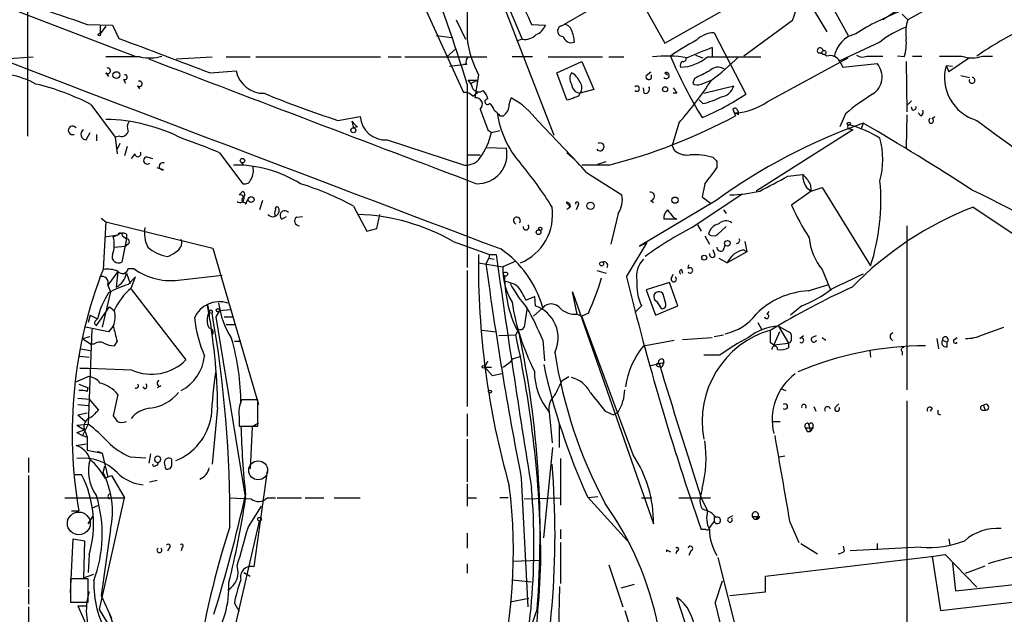
# Model space of a CAD drawing. Extents: x 2 to 73150, y -45309 to 72934.
# Drawn here: x 690 to 779, y 72312 to 72366 of the extents above; entities that cross this region are included whole.
import ezdxf

# ---------------------------------------------------------------- set-up
doc = ezdxf.new("R2010")
doc.units = 0
doc.header["$MEASUREMENT"] = 0
doc.layers.add('MAIN', color=5, linetype='CONTINUOUS')

msp = doc.modelspace()

# ---------------------------------------------------------------- linework, layer by layer
at = {"layer": 'MAIN'}
for p, q in [((644.7367, 72384.0188), (700.3627, 72362.7674)), ((802.4707, 72383.9341), (770.636, 72366.0694)), ((690.626, 72382.8334), (690.626, 72355.4861)), ((731.3507, 72373.9434), (738.4627, 72355.5708)), ((723.9847, 72373.1814), (730.25, 72359.4654)), ((731.9433, 72372.8428), (735.584, 72364.2914)), ((748.538, 72363.9528), (759.7987, 72370.3028)), ((761.8307, 72370.7261), (765.2173, 72364.6301)), ((745.5747, 72369.2021), (748.538, 72363.9528)), ((760.6453, 72369.3714), (763.27, 72364.9688)), ((771.652, 72368.1861), (768.35, 72366.0694)), ((741.5953, 72366.9161), (739.394, 72365.6461)), ((770.128, 72366.5774), (770.636, 72366.0694)), ((696.0447, 72365.6461), (698.3307, 72365.5614)), ((697.23, 72365.5614), (697.23, 72364.7994)), ((698.3307, 72365.5614), (698.9233, 72364.3761)), ((729.5727, 72366.0694), (730.4193, 72364.2914)), ((736.4307, 72365.6461), (737.7007, 72365.5614)), ((739.0553, 72365.4768), (739.394, 72365.6461)), ((760.1373, 72365.9848), (755.7347, 72362.7674)), ((697.738, 72365.4768), (697.23, 72364.7994)), ((753.0253, 72364.8841), (755.904, 72359.2961)), ((727.7947, 72364.6301), (729.1493, 72364.4608)), ((735.584, 72364.2914), (735.076, 72364.1221)), ((768.096, 72364.0374), (764.4553, 72362.3441)), ((728.726, 72362.6828), (729.5727, 72363.4448)), ((752.856, 72363.5294), (752.856, 72362.7674)), ((762.8467, 72363.0214), (762.508, 72363.0214)), ((688.5093, 72362.5134), (691.134, 72362.6828)), ((700.8707, 72362.6828), (697.738, 72362.6828)), ((704.1727, 72362.5134), (707.39, 72362.6828)), ((708.66, 72362.6828), (710.8613, 72362.6828)), ((711.3693, 72362.6828), (722.7147, 72362.6828)), ((723.392, 72362.6828), (724.5773, 72362.6828)), ((724.916, 72362.6828), (732.3667, 72362.6828)), ((728.98, 72361.8361), (730.25, 72362.0054)), ((730.504, 72362.0054), (730.25, 72362.0054)), ((736.5153, 72362.6828), (734.6527, 72362.6828)), ((737.9547, 72362.6828), (742.8653, 72362.6828)), ((738.7167, 72361.2434), (741.0027, 72362.2594)), ((741.0027, 72362.2594), (742.1033, 72359.7194)), ((743.458, 72362.6828), (744.8127, 72362.6828)), ((751.332, 72362.8521), (752.0093, 72362.5981)), ((752.4327, 72362.6828), (757.2587, 72362.6828)), ((757.8513, 72358.6188), (765.2173, 72362.5981)), ((764.4553, 72362.2594), (764.7093, 72361.7514)), ((764.7093, 72361.7514), (767.842, 72362.0901)), ((766.9107, 72362.7674), (768.35, 72362.7674)), ((770.2973, 72362.6828), (769.7047, 72362.7674)), ((770.4667, 72362.2594), (770.5513, 72357.6874)), ((771.0593, 72362.7674), (771.906, 72362.7674)), ((773.5147, 72362.7674), (775.5467, 72362.7674)), ((776.224, 72362.5981), (774.3613, 72361.3281)), ((777.4093, 72362.7674), (778.3407, 72362.7674)), ((697.738, 72361.2434), (697.992, 72360.9048)), ((707.2207, 72361.2434), (709.5913, 72361.4128)), ((731.6047, 72361.0741), (731.266, 72358.9574)), ((739.648, 72358.7881), (738.7167, 72361.2434)), ((746.8447, 72360.9894), (747.268, 72361.3281)), ((748.538, 72361.2434), (748.792, 72361.0741)), ((774.1073, 72361.9208), (774.7, 72361.8361)), ((774.1073, 72361.9208), (774.3613, 72361.3281)), ((699.3467, 72360.6508), (699.516, 72360.3121)), ((730.5887, 72360.2274), (730.5887, 72343.5481)), ((730.6733, 72360.5661), (731.52, 72360.5661)), ((730.9273, 72360.3121), (731.52, 72360.5661)), ((751.2473, 72360.7354), (751.078, 72360.3121)), ((751.84, 72360.2274), (752.7713, 72360.5661)), ((775.462, 72360.9894), (776.224, 72360.8201)), ((700.6167, 72360.0581), (700.786, 72359.8041)), ((731.0967, 72359.1268), (731.52, 72359.4654)), ((742.1033, 72359.7194), (740.8333, 72359.3808)), ((746.6753, 72359.3808), (746.5907, 72359.8888)), ((749.6387, 72359.3808), (749.3, 72359.3808)), ((752.094, 72359.3808), (754.8033, 72360.0581)), ((734.3987, 72358.3648), (734.568, 72358.9574)), ((752.0093, 72358.4494), (751.6707, 72358.7881)), ((770.9747, 72358.7034), (770.5513, 72358.2801)), ((696.3833, 72358.3648), (698.5847, 72355.4014)), ((731.774, 72357.9414), (732.4513, 72356.0788)), ((754.7187, 72357.9414), (754.9727, 72357.3488)), ((755.2267, 72357.4334), (754.9727, 72357.6028)), ((764.9633, 72357.5181), (764.4553, 72356.3328)), ((771.0593, 72357.8568), (770.9747, 72358.1108)), ((771.8213, 72357.3488), (771.5673, 72357.6028)), ((718.82, 72356.9254), (720.852, 72357.2641)), ((720.09, 72356.8408), (720.2593, 72356.2481)), ((733.552, 72357.3488), (733.8907, 72357.3488)), ((737.0233, 72356.8408), (740.5793, 72353.1154)), ((749.808, 72356.6714), (749.2153, 72354.6394)), ((766.572, 72356.6714), (766.4027, 72356.1634)), ((770.5513, 72357.4334), (770.4667, 72354.4701)), ((772.8373, 72357.0948), (773.0913, 72357.2641)), ((695.96, 72355.1474), (696.2987, 72355.8248)), ((720.598, 72356.3328), (720.2593, 72356.2481)), ((732.4513, 72356.0788), (732.79, 72355.8248)), ((732.79, 72355.8248), (733.552, 72355.9941)), ((765.6407, 72356.0788), (756.8353, 72350.4908)), ((765.3867, 72356.1634), (765.6407, 72356.0788)), ((696.8913, 72355.6554), (696.8913, 72355.0628)), ((699.008, 72355.4861), (698.5847, 72355.4014)), ((698.5847, 72355.4014), (698.754, 72353.8774)), ((699.008, 72354.8088), (698.754, 72354.3008)), ((723.3073, 72355.1474), (730.3347, 72352.8614)), ((699.6853, 72354.5548), (699.4313, 72353.7081)), ((708.0673, 72353.9621), (710.184, 72351.1681)), ((732.3667, 72354.4701), (734.1447, 72354.3854)), ((749.2153, 72354.6394), (749.3847, 72354.2161)), ((700.3627, 72353.8774), (700.024, 72353.4541)), ((701.4633, 72353.6234), (701.9713, 72353.4541)), ((710.0147, 72353.1154), (710.2687, 72352.8614)), ((730.5887, 72353.7928), (731.774, 72353.7928)), ((742.442, 72352.9461), (743.204, 72353.2001)), ((753.2793, 72353.2001), (753.2793, 72352.6074)), ((702.9873, 72352.4381), (702.3947, 72352.6074)), ((743.458, 72352.8614), (741.0027, 72352.8614)), ((741.426, 72352.1841), (744.6433, 72350.1521)), ((759.714, 72351.8454), (761.0687, 72352.0148)), ((709.8453, 72350.1521), (710.184, 72350.4908)), ((752.1787, 72351.1681), (751.9247, 72349.9828)), ((761.8307, 72350.4908), (760.0527, 72349.2208)), ((761.4073, 72350.8294), (761.8307, 72350.4908)), ((761.746, 72351.1681), (761.8307, 72350.4908)), ((761.8307, 72350.4908), (762.8467, 72350.8294)), ((762.8467, 72350.8294), (767.2493, 72343.7174)), ((710.3533, 72349.4748), (710.5227, 72349.3901)), ((710.438, 72349.3054), (710.692, 72349.8134)), ((711.962, 72349.6441), (711.708, 72348.7974)), ((739.5633, 72349.4748), (739.9867, 72349.0514)), ((753.1947, 72349.6441), (746.252, 72345.4954)), ((747.268, 72349.6441), (747.522, 72349.4748)), ((750.9933, 72347.1888), (755.5653, 72350.2368)), ((751.9247, 72349.9828), (752.6867, 72349.3901)), ((720.2593, 72349.1361), (721.4447, 72346.8501)), ((740.664, 72349.2208), (740.4947, 72348.7974)), ((753.872, 72348.7974), (754.126, 72348.4588)), ((776.5627, 72349.0514), (797.2213, 72335.2508)), ((697.3147, 72348.0354), (697.738, 72347.6968)), ((697.738, 72347.6968), (697.484, 72343.3788)), ((697.738, 72347.6968), (707.4747, 72345.3261)), ((713.74, 72347.9508), (714.1633, 72348.2048)), ((715.0947, 72348.1201), (715.6027, 72348.2048)), ((722.376, 72347.1041), (722.63, 72348.3741)), ((744.3047, 72348.4588), (743.6273, 72345.6648)), ((749.6387, 72347.9508), (748.4533, 72347.9508)), ((749.3, 72348.1201), (749.6387, 72347.9508)), ((721.4447, 72346.8501), (722.376, 72347.1041)), ((751.5013, 72347.4428), (751.84, 72346.8501)), ((753.364, 72346.5961), (754.126, 72347.2734)), ((770.5513, 72347.3581), (770.5513, 72332.4568)), ((697.6533, 72346.3421), (698.8387, 72346.5114)), ((698.4153, 72346.3421), (698.8387, 72346.5114)), ((699.6007, 72346.1728), (699.1773, 72344.0561)), ((699.262, 72346.4268), (699.6007, 72346.1728)), ((699.6007, 72346.5961), (699.6007, 72346.1728)), ((729.3187, 72345.9188), (732.6207, 72344.7334)), ((752.1787, 72346.4268), (752.602, 72345.6648)), ((755.8193, 72345.9188), (755.9887, 72344.9874)), ((698.5, 72345.4108), (699.516, 72345.4954)), ((699.77, 72345.6648), (699.516, 72345.4954)), ((707.4747, 72345.3261), (711.6233, 72331.1021)), ((745.0667, 72342.7014), (746.9293, 72345.8341)), ((746.252, 72345.4954), (746.9293, 72345.8341)), ((753.11, 72344.6488), (752.9407, 72345.1568)), ((753.872, 72345.1568), (754.0413, 72345.5801)), ((755.9887, 72344.9874), (754.2107, 72343.9714)), ((755.7347, 72345.1568), (755.9887, 72344.9874)), ((732.536, 72344.3948), (732.282, 72343.8868)), ((732.6207, 72344.7334), (732.536, 72344.3948)), ((732.536, 72344.3948), (733.044, 72344.3101)), ((732.6207, 72344.7334), (733.2133, 72344.7334)), ((734.9913, 72344.1408), (733.806, 72343.6328)), ((753.4487, 72344.3948), (754.2107, 72343.9714)), ((698.8387, 72343.2094), (697.9073, 72341.9394)), ((698.8387, 72343.2094), (698.6693, 72341.7701)), ((699.77, 72343.4634), (700.278, 72343.4634)), ((730.5887, 72343.2941), (730.5887, 72330.9328)), ((731.6047, 72343.9714), (733.806, 72343.6328)), ((742.3573, 72343.2941), (743.204, 72343.0401)), ((750.062, 72343.3788), (750.1467, 72343.0401)), ((750.6547, 72343.4634), (750.7393, 72343.8021)), ((762.8467, 72343.3788), (763.6087, 72341.5161)), ((699.6007, 72343.0401), (699.9393, 72342.1088)), ((699.77, 72342.0241), (700.4473, 72342.7014)), ((700.024, 72341.6854), (700.4473, 72342.7014)), ((704.596, 72342.4474), (708.3213, 72342.8708)), ((749.1307, 72342.5321), (749.3, 72342.9554)), ((697.9073, 72341.9394), (698.1613, 72341.3468)), ((700.024, 72341.6008), (705.0193, 72335.1661)), ((748.9613, 72342.1934), (746.8447, 72341.5161)), ((746.8447, 72341.5161), (747.6913, 72339.2301)), ((749.7233, 72340.0768), (748.9613, 72342.1934)), ((761.5767, 72341.4314), (763.4393, 72342.0241)), ((698.1613, 72341.3468), (697.3993, 72338.1294)), ((735.9227, 72340.5848), (736.6847, 72340.9234)), ((736.6847, 72340.9234), (736.7693, 72340.0768)), ((740.5793, 72339.3148), (740.156, 72341.3468)), ((740.156, 72341.3468), (747.522, 72320.2648)), ((747.776, 72340.5001), (748.1993, 72339.8228)), ((748.6227, 72340.2461), (748.4533, 72340.9234)), ((696.8913, 72338.2988), (698.0767, 72339.9921)), ((698.0767, 72339.9921), (698.5, 72339.6534)), ((706.9667, 72340.1614), (707.136, 72339.4841)), ((708.0673, 72339.6534), (707.7287, 72339.0608)), ((708.0673, 72339.6534), (709.0833, 72339.7381)), ((736.0073, 72339.7381), (735.7533, 72338.1294)), ((737.4467, 72339.9074), (736.6, 72339.1454)), ((746.4213, 72340.0768), (745.8287, 72339.4841)), ((747.6913, 72339.2301), (749.7233, 72340.0768)), ((760.984, 72340.0768), (759.968, 72339.2301)), ((696.2987, 72339.2301), (696.1293, 72338.5528)), ((696.2987, 72339.2301), (696.976, 72338.8914)), ((696.2987, 72339.2301), (696.976, 72338.8914)), ((696.8067, 72338.7221), (696.976, 72338.8914)), ((707.136, 72339.4841), (707.136, 72339.1454)), ((707.136, 72339.4841), (707.39, 72339.3994)), ((707.7287, 72339.0608), (710.438, 72322.5508)), ((708.4907, 72339.0608), (709.2527, 72339.0608)), ((740.5793, 72339.3148), (741.0027, 72339.1454)), ((741.5953, 72339.3994), (741.0027, 72339.1454)), ((745.6593, 72326.5301), (741.0027, 72339.1454)), ((757.8513, 72339.3148), (758.0207, 72339.5688)), ((697.992, 72337.7061), (695.8753, 72338.1294)), ((696.468, 72337.9601), (696.1293, 72329.3241)), ((698.4153, 72338.2141), (697.992, 72337.7061)), ((708.66, 72338.3834), (709.5067, 72338.3834)), ((731.9433, 72337.8754), (733.2133, 72337.7061)), ((735.2453, 72337.9601), (734.9913, 72337.4521)), ((757.0047, 72338.5528), (757.3433, 72337.9601)), ((758.8673, 72338.2141), (759.7987, 72336.6901)), ((758.8673, 72338.2141), (759.968, 72337.6214)), ((777.4093, 72337.4521), (779.3567, 72338.1294)), ((695.6213, 72337.1134), (696.2987, 72337.2828)), ((695.6213, 72337.1134), (696.3833, 72336.6054)), ((733.4673, 72337.3674), (734.9913, 72337.4521)), ((737.4467, 72336.9441), (737.616, 72335.0814)), ((746.5907, 72336.4361), (749.3847, 72336.9441)), ((750.1467, 72337.0288), (752.856, 72337.1981)), ((753.0253, 72337.2828), (753.872, 72337.4521)), ((758.952, 72337.7061), (758.444, 72336.5208)), ((760.8147, 72337.1134), (761.1533, 72337.3674)), ((761.9153, 72337.1981), (762.3387, 72337.3674)), ((762.8467, 72337.1981), (763.1853, 72336.9441)), ((773.2607, 72337.1134), (773.43, 72336.1821)), ((773.7687, 72336.9441), (774.192, 72336.7748)), ((774.8693, 72337.0288), (775.1233, 72337.1981)), ((695.452, 72336.1821), (696.2987, 72336.0128)), ((696.6373, 72336.6054), (696.3833, 72336.6054)), ((698.754, 72336.8594), (698.5, 72336.4361)), ((709.422, 72336.8594), (710.0147, 72336.8594)), ((758.1053, 72336.7748), (758.444, 72336.5208)), ((758.444, 72336.5208), (759.7987, 72336.6901)), ((759.968, 72336.7748), (759.7987, 72336.6901)), ((759.7987, 72336.6901), (759.7987, 72336.2668)), ((774.192, 72336.3514), (774.192, 72336.7748)), ((695.3673, 72335.5048), (696.214, 72335.4201)), ((734.7373, 72335.2508), (735.4993, 72335.5048)), ((753.5333, 72335.5894), (752.094, 72335.5894)), ((767.1647, 72336.0128), (767.2493, 72335.4201)), ((770.128, 72335.9281), (770.128, 72335.5894)), ((695.3673, 72334.4041), (696.1293, 72334.4041)), ((700.1087, 72334.2348), (695.3673, 72334.4041)), ((732.1973, 72334.4888), (732.4513, 72335.0814)), ((732.1973, 72334.4888), (732.79, 72334.4888)), ((732.1973, 72334.4888), (732.8747, 72333.7268)), ((747.268, 72334.6581), (748.4533, 72334.9121)), ((747.9453, 72334.5734), (748.284, 72334.4888)), ((748.4533, 72334.9121), (748.284, 72334.4888)), ((694.944, 72333.1341), (696.1293, 72333.6421)), ((733.7213, 72333.8961), (732.8747, 72333.7268)), ((739.2247, 72333.3034), (739.8173, 72333.6421)), ((695.2827, 72332.9648), (696.1293, 72332.6261)), ((696.0447, 72332.2874), (696.1293, 72332.6261)), ((701.294, 72332.5414), (701.1247, 72332.7108)), ((702.7333, 72332.7954), (702.3947, 72332.6261)), ((759.1213, 72332.5414), (759.5447, 72332.3721)), ((695.198, 72331.6948), (696.214, 72331.6101)), ((696.214, 72331.6101), (697.0607, 72330.5941)), ((698.8387, 72332.0334), (698.4153, 72330.0861)), ((695.198, 72331.1021), (696.1293, 72331.0174)), ((707.898, 72330.8481), (707.39, 72325.6834)), ((711.5387, 72331.5254), (710.0993, 72331.5254)), ((711.5387, 72329.1548), (711.5387, 72331.5254)), ((762.0847, 72330.9328), (762.254, 72330.5094)), ((764.032, 72330.8481), (764.3707, 72331.1868)), ((770.5513, 72331.4408), (770.5513, 72323.3974)), ((772.8373, 72330.7634), (772.668, 72330.5094)), ((777.494, 72331.0174), (777.6633, 72330.5941)), ((695.198, 72330.1708), (696.0447, 72330.3401)), ((695.198, 72330.1708), (695.8753, 72329.5781)), ((709.8453, 72330.0014), (709.8453, 72329.1548)), ((730.5887, 72330.2554), (730.5887, 72328.2234)), ((738.0393, 72330.4248), (738.2933, 72327.6308)), ((743.1193, 72330.5094), (743.8813, 72330.1708)), ((743.8813, 72330.1708), (744.3047, 72330.4248)), ((773.3453, 72330.2554), (773.5993, 72330.1708)), ((777.4093, 72330.5941), (777.6633, 72330.5941)), ((695.1133, 72329.2394), (696.1293, 72329.3241)), ((695.1133, 72329.2394), (695.7907, 72328.8161)), ((696.1293, 72329.3241), (695.6213, 72328.3081)), ((709.8453, 72329.1548), (711.5387, 72329.1548)), ((711.0307, 72329.0701), (710.8613, 72325.2601)), ((711.6233, 72329.4088), (711.0307, 72329.0701)), ((738.9707, 72327.2074), (738.9707, 72329.3241)), ((758.3593, 72329.5781), (759.0367, 72329.5781)), ((761.3227, 72328.9854), (762, 72328.9854)), ((761.5767, 72329.4088), (761.6613, 72329.1548)), ((761.6613, 72329.1548), (761.746, 72328.6468)), ((762, 72328.9854), (761.746, 72328.6468)), ((762, 72329.3241), (762, 72328.9854)), ((695.1133, 72328.5621), (695.7907, 72328.8161)), ((695.1133, 72328.5621), (695.6213, 72328.3081)), ((695.6213, 72328.3081), (696.0447, 72328.1388)), ((695.7907, 72328.8161), (696.0447, 72328.1388)), ((696.0447, 72328.1388), (696.0447, 72326.9534)), ((730.5887, 72327.9694), (730.5887, 72324.0748)), ((761.492, 72328.6468), (761.746, 72328.6468)), ((695.0287, 72327.3768), (695.96, 72327.5461)), ((737.5313, 72318.9948), (738.378, 72327.2074)), ((690.7107, 72326.2761), (690.7107, 72324.9214)), ((696.0447, 72326.9534), (697.3993, 72326.6994)), ((696.976, 72326.8688), (697.3993, 72326.6994)), ((697.3993, 72326.6994), (697.9073, 72324.4981)), ((699.9393, 72326.3608), (701.3787, 72326.2761)), ((701.802, 72326.6148), (701.6327, 72325.7681)), ((739.0553, 72326.1914), (739.0553, 72321.9581)), ((758.952, 72326.3608), (759.46, 72326.4454)), ((697.484, 72324.9214), (697.6533, 72325.5141)), ((703.072, 72325.6834), (703.1567, 72325.2601)), ((703.7493, 72325.6834), (703.7493, 72326.1068)), ((690.7107, 72324.6674), (690.7107, 72314.5074)), ((694.944, 72324.7521), (695.5367, 72324.7521)), ((697.6533, 72324.4134), (698.246, 72324.6674)), ((698.246, 72324.6674), (699.4313, 72322.6354)), ((712.3853, 72325.0908), (711.2, 72316.3701)), ((735.4993, 72324.4134), (736.092, 72312.7294)), ((701.7173, 72324.0748), (702.3947, 72324.2441)), ((730.5887, 72323.9054), (730.5887, 72321.8734)), ((694.0127, 72322.6354), (699.4313, 72322.6354)), ((697.1453, 72312.4754), (699.4313, 72322.6354)), ((708.9987, 72322.6354), (710.946, 72322.5508)), ((712.3853, 72322.6354), (713.1473, 72322.6354)), ((713.3167, 72322.6354), (715.518, 72322.6354)), ((715.8567, 72322.6354), (717.55, 72322.6354)), ((718.4813, 72322.6354), (720.852, 72322.6354)), ((730.5887, 72322.6354), (731.4353, 72322.6354)), ((734.314, 72322.6354), (733.552, 72322.6354)), ((735.7533, 72322.5508), (739.0553, 72322.6354)), ((741.5107, 72322.7201), (745.1513, 72318.7408)), ((742.442, 72322.7201), (741.5953, 72322.6354)), ((746.4213, 72322.6354), (747.3527, 72322.6354)), ((749.808, 72322.6354), (752.6867, 72322.6354)), ((751.9247, 72323.4821), (751.7553, 72322.6354)), ((751.84, 72322.6354), (752.4327, 72321.4501)), ((770.5513, 72323.3974), (770.5513, 72307.0568)), ((696.468, 72321.7041), (697.0607, 72321.9581)), ((710.692, 72320.0108), (711.8773, 72321.8734)), ((694.6053, 72321.4501), (695.2827, 72321.4501)), ((696.1293, 72320.2648), (696.5527, 72320.9421)), ((751.9247, 72321.6194), (752.4327, 72321.4501)), ((753.0253, 72320.9421), (753.0253, 72320.5188)), ((754.2953, 72320.7728), (754.7187, 72321.0268)), ((756.4967, 72320.9421), (757.174, 72320.9421)), ((756.8353, 72320.7728), (757.174, 72320.9421)), ((709.5067, 72311.0361), (711.708, 72320.5188)), ((753.0253, 72320.5188), (752.602, 72319.9261)), ((759.8833, 72320.5188), (760.73, 72318.5714)), ((698.1613, 72319.7568), (697.3147, 72313.7454)), ((730.5887, 72319.4181), (730.5887, 72318.0634)), ((739.0553, 72319.7568), (739.0553, 72318.9101)), ((752.2633, 72319.7568), (751.84, 72319.7568)), ((694.5207, 72313.9994), (694.7747, 72318.9101)), ((694.7747, 72318.9101), (695.7907, 72318.7408)), ((695.7907, 72318.7408), (695.706, 72315.3541)), ((704.6807, 72318.1481), (704.596, 72317.8094)), ((739.0553, 72318.5714), (739.0553, 72314.8461)), ((760.8993, 72318.4868), (762.4233, 72317.5554)), ((764.8787, 72317.8094), (764.794, 72318.2328)), ((771.8213, 72318.1481), (765.3867, 72317.8094)), ((767.842, 72318.4868), (767.842, 72317.8941)), ((774.3613, 72318.9101), (774.446, 72318.3174)), ((696.214, 72317.4708), (696.1293, 72315.8621)), ((703.4953, 72318.0634), (703.326, 72317.8094)), ((748.7073, 72317.8941), (749.046, 72317.7248)), ((749.6387, 72317.8094), (749.554, 72317.5554)), ((750.9087, 72317.8094), (750.7393, 72317.3861)), ((772.8373, 72317.3014), (773.5993, 72312.3908)), ((774.0227, 72317.4708), (776.9013, 72314.5074)), ((730.5887, 72316.6241), (730.5887, 72315.7774)), ((734.7373, 72316.8781), (737.108, 72316.9628)), ((743.458, 72316.5394), (744.728, 72312.7294)), ((753.364, 72317.2168), (756.5813, 72304.4321)), ((774.7, 72316.7088), (774.954, 72314.1688)), ((775.8853, 72315.7774), (777.6633, 72316.4548)), ((695.706, 72315.3541), (696.6373, 72315.6928)), ((710.2687, 72315.8621), (710.8613, 72315.5234)), ((757.682, 72314.0841), (757.682, 72315.5234)), ((774.954, 72314.1688), (791.8873, 72316.0314)), ((696.1293, 72315.2694), (694.5207, 72315.2694)), ((694.5207, 72315.2694), (694.5207, 72313.1528)), ((696.1293, 72313.1528), (696.1293, 72315.2694)), ((734.6527, 72315.1848), (736.4307, 72315.0154)), ((738.9707, 72314.5921), (738.886, 72310.6974)), ((745.744, 72314.7614), (744.5587, 72314.4228)), ((753.11, 72313.0681), (753.7873, 72315.1001)), ((690.7107, 72314.3381), (690.7107, 72312.9834)), ((697.3147, 72313.7454), (698.246, 72311.7134)), ((754.4647, 72313.7454), (757.682, 72314.0841)), ((773.5993, 72312.3908), (790.956, 72314.4228)), ((694.5207, 72313.1528), (696.1293, 72313.1528)), ((695.198, 72312.8141), (695.96, 72312.8141)), ((695.198, 72312.8141), (695.96, 72312.8141)), ((695.198, 72312.8141), (697.6533, 72307.3108)), ((709.422, 72313.0681), (709.8453, 72312.3061)), ((736.1767, 72313.4914), (734.4833, 72313.1528)), ((754.7187, 72298.2514), (749.6387, 72313.5761)), ((690.7107, 72312.7294), (690.7107, 72309.8508)), ((699.8547, 72308.1574), (697.1453, 72312.4754)), ((736.9387, 72312.5601), (736.1767, 72310.3588)), ((744.8973, 72312.3908), (745.3207, 72311.0361))]:
    msp.add_line(p, q, dxfattribs=at)
for centre, radius in [((697.1453, 72364.7148), 0.1197), ((763.0159, 72363.092), 0.1834), ((698.6935, 72361.0379), 0.3083), ((748.5662, 72359.7477), 0.2275), ((765.2808, 72356.608), 0.1496), ((720.2311, 72356.0224), 0.2275), ((710.1537, 72353.2606), 0.201), ((710.9459, 72349.7288), 0.2677), ((741.7858, 72349.1573), 0.3346), ((749.4632, 72349.6744), 0.2843), ((737.0656, 72346.7655), 0.2116), ((737.2138, 72347.083), 0.1496), ((754.226, 72345.7572), 0.2558), ((742.7947, 72343.8868), 0.1834), ((752.1222, 72344.4513), 0.2275), ((734.0599, 72342.9555), 0.1893), ((707.9191, 72339.6746), 0.1496), ((732.0703, 72334.5311), 0.1338), ((732.6488, 72332.2875), 0.1411), ((711.7079, 72320.6881), 0.1693)]:
    msp.add_circle(centre, radius, dxfattribs=at)
at = {"layer": 'MAIN', "color": 5}
for centre, radius in [((711.5809, 72325.1331), 0.8616), ((695.2826, 72320.3071), 1.0372)]:
    msp.add_circle(centre, radius, dxfattribs=at)
at = {"layer": 'MAIN'}
for centre, radius, start, end in [((3588.0863, 72370.0064), 2857.5033, 179.8854085, 180.1145895), ((753.7499, 72368.7137), 6.9459, 336.866289, 38.231587), ((536.0906, 72299.0641), 203.8884, 17.456659, 20.730223), ((796.3372, 72393.9769), 66.2678, 200.618219, 205.310261), ((1264.2027, 74038.9708), 1767.15, 251.0164952, 251.2456771), ((778.5884, 72344.4919), 23.9484, 111.121438, 122.008452), ((736.2616, 72366.154), 1.5563, 292.372926, 337.618864), ((739.3155, 72364.836), 0.8139, 21.787031, 84.465227), ((774.3606, 72364.8419), 3.9217, 161.759558, 186.821479), ((5744.805, 85605.6509), 14175.6929, 249.0690131, 249.29819619), ((735.8097, 72365.7308), 1.457, 261.088501, 315.786958), ((739.2919, 72365.041), 0.4959, 118.49796, 272.010769), ((736.6471, 72363.7683), 3.688, 4.184349, 21.80314), ((753.0432, 72362.5926), 2.2915, 90.447556, 135.217464), ((766.5519, 72362.2405), 2.6419, 104.40391, 170.36226), ((773.253, 72357.7644), 8.1207, 110.066594, 129.423442), ((797.2442, 72333.1247), 35.9517, 116.470331, 124.460646), ((1486.2454, 74437.1555), 2217.271, 249.2012787, 249.430462), ((739.4112, 72365.3084), 8.8809, 186.575659, 208.475713), ((740.029, 72364.7149), 0.7395, 193.2525, 293.621835), ((761.5971, 72344.7677), 21.9435, 117.641382, 124.887869), ((766.5707, 72363.9107), 3.9237, 341.763152, 6.812037), ((764.0534, 72332.7726), 32.7317, 110.004672, 114.326596), ((762.6644, 72363.2405), 0.2692, 7.449762, 234.479642), ((762.424, 72361.4993), 1.5244, 56.291169, 86.841227), ((701.6873, 72366.3409), 3.7481, 257.416145, 287.558021), ((3552.8606, 79807.4947), 7972.2799, 249.04450207, 249.27368476), ((731.0967, 72362.2171), 0.6294, 132.276138, 199.655661), ((748.7466, 72353.1319), 9.6402, 79.097098, 97.805826), ((791.4285, 72381.0655), 46.1638, 203.351652, 211.159391), ((750.316, 72361.9207), 0.3787, 116.558284, 206.558284), ((749.8078, 72365.9005), 4.1526, 272.33936, 309.2065), ((750.189, 72362.5557), 0.2993, 261.875312, 8.143638), ((739.6599, 72378.258), 22.0207, 306.542004, 314.984546), ((763.5452, 72361.7727), 1.0321, 28.13682, 105.464975), ((766.5148, 72363.5772), 0.9014, 233.553434, 296.053368), ((766.4249, 72360.8757), 1.8663, 302.175912, 40.595301), ((776.478, 72365.2442), 2.6461, 249.393269, 290.606731), ((687.4423, 72352.8356), 8.379, 61.906959, 96.613401), ((697.9092, 72361.4293), 0.2528, 227.357246, 110.012156), ((699.4596, 72360.8483), 0.2276, 240.245747, 97.143754), ((712.0618, 72361.8974), 2.5176, 191.097927, 271.581914), ((740.7488, 72360.7354), 0.8468, 143.136869, 216.863132), ((739.2393, 72359.7283), 1.7285, 22.752455, 61.227109), ((747.0846, 72360.8907), 0.2594, 157.636684, 45), ((748.665, 72360.9979), 0.2765, 220.025816, 117.35305), ((921.2845, 72022.3794), 378.6785, 116.452158, 116.681328), ((753.3781, 72360.7072), 1.0489, 56.522031, 137.724106), ((778.0301, 72360.8358), 4.0701, 164.539186, 253.898363), ((686.1757, 72338.6189), 22.2283, 62.663395, 76.438448), ((700.7878, 72360.244), 0.2527, 227.373928, 110.019917), ((729.4701, 72359.3989), 1.6763, 13.988163, 44.129898), ((740.9254, 72360.2299), 0.8541, 180.167708, 263.809456), ((740.1563, 72359.8888), 0.8464, 323.116564, 36.883436), ((724.4439, 72379.0444), 33.8214, 318.585338, 326.883112), ((751.5134, 72360.7595), 0.6243, 225.77878, 301.541369), ((776.4695, 72360.5576), 0.2626, 159.211565, 88.145356), ((744.5004, 72437.2187), 84.3, 247.419885, 252.264039), ((730.3467, 72358.4793), 0.9908, 40.805138, 95.600693), ((731.647, 72360.1849), 0.6692, 214.682699, 304.706526), ((730.8259, 72358.4684), 1.675, 13.971531, 44.136456), ((740.3931, 72359.4907), 0.4537, 261.405541, 345.982133), ((745.998, 72359.8041), 0.2394, 225, 135), ((746.7582, 72359.7691), 0.3971, 257.948581, 30.963757), ((876.4808, 72444.3174), 152.6537, 213.578079, 213.807241), ((742.4754, 72379.7424), 24.4618, 292.723753, 303.295872), ((753.4585, 72360.4276), 1.3946, 276.567033, 344.636425), ((777.5647, 72342.7001), 19.4517, 121.439619, 130.378227), ((731.3738, 72358.3763), 0.591, 312.62062, 100.509483), ((732.4348, 72358.6206), 0.2527, 86.2568, 317.357246), ((731.9426, 72357.5175), 1.1525, 17.122101, 53.958372), ((731.0665, 72352.4132), 7.4221, 36.622868, 61.850816), ((739.4427, 72360.3656), 1.5908, 277.414948, 303.698059), ((750.489, 72365.0553), 6.7786, 282.960532, 297.49045), ((754.634, 72363.1483), 5.5558, 273.495087, 305.386146), ((860.2979, 72484.6027), 179.6053, 224.885409, 225.114592), ((742.108, 72358.9056), 8.9058, 188.41179, 221.273863), ((733.1287, 72358.3648), 1.27, 306.869898, 0), ((754.9062, 72357.7781), 0.2486, 18.456815, 138.946307), ((754.7607, 72357.5604), 0.483, 344.755286, 37.859376), ((771.1017, 72358.1531), 0.2993, 261.856362, 8.124688), ((771.652, 72357.6875), 0.3787, 296.558284, 26.558284), ((697.4829, 72341.2257), 15.7865, 62.528557, 89.074093), ((700.5791, 72356.3054), 0.9008, 143.5321, 206.078638), ((847.3439, 72483.5867), 179.6053, 224.885409, 225.114592), ((723.1702, 72357.4707), 2.3274, 185.092795, 273.377159), ((731.1163, 72401.5474), 50.2259, 284.224604, 298.358162), ((784.7225, 72305.8735), 53.9432, 109.662219, 125.765065), ((659.057, 72170.8629), 214.6725, 56.840102, 59.944893), ((772.7526, 72356.8916), 0.2201, 112.603846, 67.372127), ((873.0507, 72484.2643), 159.5616, 232.944751, 238.858425), ((694.7117, 72356.0181), 0.3916, 35.962839, 292.143762), ((695.9748, 72355.6518), 0.5046, 122.190751, 268.319321), ((699.1673, 72356.0969), 0.6312, 255.382563, 342.71908), ((726.1912, 72357.3888), 6.7816, 325.40915, 346.666209), ((765.3162, 72356.3328), 0.1834, 67.392151, 292.595845), ((761.8486, 72344.7259), 12.2962, 59.464335, 73.277369), ((696.1711, 72327.9595), 28.5947, 65.415886, 72.509207), ((742.6537, 72354.5124), 0.3642, 215.523047, 125.535849), ((760.773, 72353.3695), 7.5775, 345.108035, 14.891234), ((700.6395, 72353.8938), 0.2772, 183.390728, 33.495185), ((731.5098, 72353.8548), 2.6877, 268.411642, 11.385602), ((731.2163, 72343.7524), 13.2413, 39.551662, 50.448338), ((750.5788, 72355.6176), 1.8412, 229.568482, 277.653045), ((701.5056, 72353.2908), 0.3353, 97.247955, 309.153541), ((702.9077, 72352.7519), 0.3237, 59.49766, 284.233696), ((730.4506, 72354.4829), 1.6256, 265.911621, 324.496329), ((709.4439, 72331.2133), 33.9188, 31.729243, 40.032882), ((751.2443, 72348.3485), 5.4605, 71.900514, 94.414479), ((837.7724, 72438.0069), 119.7133, 224.876948, 225.106165), ((709.4569, 72341.4722), 11.3898, 58.350974, 90.601651), ((709.6555, 72352.3533), 1.4986, 329.442766, 13.066259), ((736.3318, 72364.4263), 20.6617, 320.082694, 325.108733), ((710.3433, 72351.7789), 0.6312, 255.382563, 342.71908), ((419.8051, 72986.1472), 719.6366, 297.9567242, 298.1859146), ((759.292, 72349.8993), 2.7626, 27.340474, 49.974822), ((763.4391, 72352.0508), 2.3707, 180.870102, 211.011837), ((748.8339, 72349.64), 19.3444, 342.171625, 5.28587), ((709.9568, 72350.1559), 0.4047, 320.42467, 55.846581), ((707.0705, 72324.5596), 27.8917, 61.780092, 72.55256), ((747.2257, 72350.0251), 0.3834, 276.33524, 96.350095), ((754.0212, 72364.7052), 14.5599, 271.745526, 282.50593), ((753.8095, 72300.6655), 54.8166, 49.933959, 65.573), ((709.9384, 72349.805), 0.3594, 223.105869, 105.014605), ((710.3109, 72349.6864), 0.2159, 101.273495, 281.33076), ((739.6314, 72349.1821), 0.3005, 273.167137, 103.097507), ((740.5652, 72349.3478), 0.1609, 307.88123, 195.280106), ((742.3582, 72349.7285), 2.324, 326.88363, 10.501982), ((712.9091, 72348.7493), 0.5776, 220.513063, 31.540557), ((713.6128, 72348.5011), 0.5518, 147.522437, 212.477563), ((713.3166, 72348.8821), 0.1893, 63.421413, 206.578587), ((713.994, 72348.2894), 0.4234, 36.867191, 233.124688), ((733.5868, 72348.3628), 4.7566, 292.599295, 8.32379), ((749.4388, 72348.0476), 0.9902, 130.782042, 185.60984), ((918.3869, 72475.4706), 211.6803, 216.756654, 216.985815), ((782.571, 72359.5259), 24.7643, 204.59036, 212.397658), ((787.9866, 72319.8228), 31.3818, 111.347876, 135.623958), ((715.3063, 72347.7673), 0.4114, 120.954202, 275.915695), ((720.0271, 72329.6527), 18.7329, 60.26392, 87.994393), ((735.0971, 72347.8237), 0.3147, 317.743458, 250.349851), ((754.0908, 72346.8784), 0.9129, 53.485341, 134.693798), ((704.0874, 72346.6807), 2.8392, 169.691002, 206.568661), ((735.9292, 72347.2359), 0.2633, 171.808322, 51.802436), ((767.4515, 72315.9176), 35.3378, 117.758072, 125.840756), ((753.745, 72346.2997), 1.2629, 103.56861, 166.42698), ((695.9318, 72345.6661), 2.5738, 338.753759, 15.226809), ((699.2741, 72346.0641), 0.6242, 58.453829, 134.227622), ((699.0504, 72346.4692), 0.2159, 348.66924, 168.726505), ((699.5945, 72345.8885), 0.2844, 308.11535, 88.750695), ((703.727, 72345.8216), 0.909, 293.400545, 17.049433), ((752.9407, 72347.0408), 0.614, 226.405547, 313.587694), ((755.076, 72346.0261), 0.2773, 266.133703, 31.941865), ((766.8961, 72346.7297), 5.2561, 185.155446, 219.607937), ((703.8077, 72347.8659), 3.3367, 227.373206, 261.699669), ((702.9204, 72346.1917), 1.6774, 283.993164, 314.113543), ((728.1951, 72337.3268), 9.6048, 15.585675, 55.489941), ((753.6103, 72345.3646), 0.3342, 172.054159, 321.549055), ((756.0411, 72343.1905), 1.99, 98.856924, 156.895545), ((698.881, 72344.5535), 0.579, 161.89678, 300.782157), ((805.5222, 72343.8847), 73.9224, 179.342175, 195.816913), ((1795.9402, 72494.7587), 1073.2642, 188.0353549, 189.1827945), ((743.008, 72343.7446), 0.3426, 325.00661, 114.612797), ((743.204, 72344.4794), 0, 0, 0), ((748.2417, 72342.7437), 2.2758, 136.506218, 189.634916), ((752.8607, 72344.7476), 0.2681, 164.756126, 338.381098), ((735.6581, 72328.4719), 40.9814, 158.669467, 189.865795), ((697.865, 72340.9242), 2.484, 66.921649, 98.822973), ((699.2512, 72343.5313), 0.5232, 217.967182, 352.54357), ((703.6366, 72348.0538), 5.6879, 233.808657, 279.710729), ((1075.7041, 72390.6229), 346.5877, 187.749739, 191.013045), ((739.5484, 72343.4239), 5.7462, 177.916583, 211.57151), ((750.1255, 72343.1459), 0.2414, 105.250955, 232.11877), ((750.8325, 72343.2941), 0.2455, 223.597186, 136.402814), ((697.3711, 72342.1652), 0.5818, 337.16348, 112.83652), ((697.8347, 72343.3587), 1.7945, 297.716011, 349.773401), ((745.0997, 72342.7724), 11.1244, 179.929439, 208.571451), ((722.4358, 72348.2855), 21.1199, 335.118317, 344.430567), ((987.4888, 72401.7929), 249.5201, 193.698965, 199.194472), ((750.5904, 72342.031), 4.6044, 175.867572, 205.114096), ((749.3612, 72342.4944), 0.2335, 170.711093, 62.425436), ((1103.7829, 71622.6025), 795.3738, 115.0851883, 115.3143709), ((702.819, 72332.4545), 10.0436, 107.672561, 118.724918), ((704.0998, 72337.0411), 6.1791, 131.269926, 154.991005), ((733.4814, 72339.1309), 3.1999, 58.345929, 79.582729), ((744.6789, 72347.5389), 11.5515, 208.03943, 221.349609), ((730.8405, 72338.3991), 5.5323, 23.271073, 38.656088), ((761.9534, 72334.2186), 7.2226, 92.989647, 135.122845), ((794.9764, 72277.2147), 70.9434, 114.500595, 121.233832), ((757.2357, 72349.9106), 10.5239, 290.865094, 307.851013), ((704.3, 72337.1557), 7.5269, 146.936562, 166.667555), ((747.9947, 72340.9037), 0.459, 2.459733, 241.547926), ((696.5203, 72339.0478), 2.0703, 336.253039, 17.00913), ((708.0536, 72337.9699), 2.4851, 71.811486, 156.115699), ((654.2165, 72330.1833), 53.6856, 0.709524, 10.711374), ((707.2872, 72339.5143), 0.1542, 311.818712, 191.295357), ((715.8117, 72341.388), 7.9001, 187.690496, 212.757494), ((755.0369, 72343.5644), 20.626, 188.78177, 207.156888), ((715.192, 72327.9653), 23.9977, 21.971925, 29.843644), ((735.7647, 72337.1648), 3.0804, 334.59791, 70.966269), ((738.2166, 72339.2105), 1.0385, 36.131628, 137.849157), ((740.4239, 72341.3887), 2.0797, 228.846471, 274.285239), ((748.2982, 72340.1473), 0.3392, 253.050006, 16.933836), ((696.9548, 72338.5316), 0.2413, 127.862488, 254.742799), ((717.8494, 72340.3536), 12.1465, 186.511781, 203.527794), ((708.321, 72338.7644), 1.3864, 148.727942, 211.268526), ((603.4009, 72321.0102), 105.6025, 359.457757, 10.028381), ((753.0022, 72342.254), 4.8303, 282.422664, 322.519208), ((757.7921, 72339.12), 0.2036, 196.904102, 73.095898), ((1037.277, 72422.2161), 349.1183, 193.922655, 194.151826), ((707.1383, 72337.695), 0.3498, 316.019308, 90.376725), ((735.4146, 72338.2989), 0.3787, 243.44848, 333.414653), ((760.5415, 72329.5997), 8.6034, 105.862242, 190.923332), ((759.0102, 72333.7128), 4.5036, 91.818323, 129.295225), ((688.005, 72331.0662), 22.01, 0.313943, 15.946969), ((638.7945, 72316.3298), 98.4885, 0.614516, 12.384126), ((649.5991, 72319.4136), 87.6081, 355.513219, 11.882188), ((765.4589, 72319.0775), 20.3682, 117.170419, 125.838426), ((1012.1051, 72337.2828), 254.0003, 179.885409, 180.114592), ((759.1211, 72337.1981), 0.9468, 333.443068, 26.556932), ((760.9523, 72336.9441), 0.2182, 230.897224, 129.102776), ((762.1003, 72337.0265), 0.2522, 137.151998, 340.932927), ((769.366, 72337.2827), 0.3491, 104.040224, 255.955794), ((774.1092, 72336.7397), 0.3971, 149.023872, 282.037306), ((774.0351, 72336.9964), 0.2715, 305.299734, 191.107124), ((774.954, 72336.8595), 0.1893, 116.578587, 333.421413), ((776.0083, 72340.158), 3.0471, 267.686543, 297.3732), ((697.1727, 72335.881), 0.9008, 63.921362, 126.4679), ((698.6152, 72338.693), 2.2598, 242.413275, 267.077961), ((752.3621, 72331.7338), 7.4445, 140.828265, 172.458861), ((758.5287, 72336.1539), 0.2602, 347.459251, 192.540749), ((759.0365, 72337.7069), 1.6294, 261.03889, 297.890873), ((772.2636, 72306.7816), 29.6545, 90.036517, 113.06583), ((770.2127, 72336.0975), 0.1893, 63.448488, 243.434949), ((701.8867, 72338.2715), 4.411, 246.228486, 315.249829), ((702.6255, 72335.985), 4.1153, 298.608349, 353.29911), ((732.3669, 72337.1977), 3.0674, 297.979423, 320.602432), ((780.8517, 72342.3249), 42.798, 188.710609, 208.159372), ((748.2162, 72334.9968), 0.2517, 340.341584, 222.295124), ((795.1919, 72347.158), 58.982, 192.151137, 204.476989), ((747.9242, 72334.7216), 0.1496, 45, 278.103038), ((1379.8854, 72525.5909), 660.0242, 196.7995935, 197.9084559), ((696.0096, 72332.1014), 1.5453, 37.839864, 85.557503), ((754.0588, 72327.3259), 46.83, 171.620859, 176.724783), ((742.5132, 72334.1605), 5.8285, 180.102235, 219.861832), ((739.4509, 72331.046), 2.5869, 26.56307, 76.123836), ((763.5489, 72329.7021), 5.2498, 126.975545, 193.490682), ((696.4645, 72330.0557), 3.09, 39.794175, 75.6566), ((700.4897, 72332.7955), 0.2116, 233.140927, 53.124688), ((701.2305, 72332.7743), 0.2414, 285.250955, 52.11877), ((702.6628, 72333.0541), 0.2682, 111.618902, 285.243874), ((400.236, 72501.9761), 378.6341, 333.316974, 333.546157), ((740.8656, 72332.5302), 4.0324, 328.525238, 358.957004), ((695.4945, 72330.8072), 1.5792, 69.609571, 97.70781), ((701.2559, 72334.7175), 3.9809, 276.655688, 320.825226), ((739.5954, 72330.7528), 1.5903, 131.229309, 191.90276), ((1165.7916, 72670.0058), 542.1344, 218.542743, 218.771926), ((701.9811, 72328.2788), 2.4986, 96.060618, 141.561872), ((712.4037, 72330.3582), 2.5831, 153.137363, 187.939385), ((759.46, 72330.9327), 0.2395, 225, 134.983084), ((761.1806, 72330.9148), 0.2076, 313.185102, 198.740407), ((763.3388, 72330.6417), 0.2724, 7.826733, 209.05869), ((764.2013, 72330.7105), 0.2182, 140.897224, 39.086218), ((772.6256, 72330.6364), 0.2468, 30.959776, 210.97172), ((777.4517, 72330.8058), 0.2158, 78.695275, 258.674454), ((777.7134, 72330.8596), 0.2703, 259.313908, 144.275017), ((696.5873, 72329.0971), 0.8447, 103.975375, 199.430252), ((866.0344, 72160.9181), 239.462, 134.881179, 135.110379), ((825.573, 72414.4993), 152.6259, 213.578058, 213.807262), ((702.2022, 72330.837), 5.1711, 291.388253, 350.700707), ((858.0452, 72330.4247), 84.7001, 179.885408, 180.114524), ((688.9743, 72319.6292), 12.0493, 42.151565, 53.572048), ((699.1774, 72330.5524), 1.0623, 246.511757, 293.483297), ((792.1872, 72331.5595), 82.2077, 181.676228, 186.054005), ((761.5203, 72329.1548), 0.2603, 77.480746, 220.60607), ((846.0673, 72371.1461), 94.6529, 206.450487, 206.679643), ((761.8307, 72329.2394), 0.1894, 26.578587, 206.537987), ((2706.5368, 72663.0645), 1976.562, 189.7507825, 189.9799646), ((694.5627, 72325.6408), 1.7975, 15.02587, 74.97413), ((702.4129, 72332.2728), 6.4086, 225.327473, 247.295407), ((741.5191, 72326.2607), 10.7702, 345.049187, 8.217524), ((695.7006, 72322.0215), 4.2111, 43.523012, 98.01696), ((702.437, 72326.1338), 0.2842, 278.560675, 261.439325), ((703.4448, 72325.8405), 0.4045, 41.171268, 202.850829), ((736.3322, 72320.3476), 11.1901, 359.576042, 33.538543), ((700.0256, 72325.0715), 3.868, 164.475175, 215.874145), ((693.1658, 72322.2122), 4.9983, 26.128787, 51.186053), ((702.1548, 72325.6976), 0.184, 184.424969, 327.519254), ((702.3523, 72325.7258), 0.1339, 251.578587, 71.537987), ((703.326, 72325.6496), 0.4247, 246.507351, 4.565314), ((705.7164, 72325.667), 1.4557, 293.176367, 347.212482), ((661.2936, 72319.2483), 77.2681, 345.727278, 4.777282), ((686.7121, 72320.2591), 9.9026, 343.645855, 26.982687), ((690.6966, 72321.4046), 7.6444, 347.551838, 27.390325), ((701.4709, 72327.67), 3.8648, 225.332313, 264.860602), ((688.0903, 72317.754), 46.6932, 321.892974, 7.360682), ((685.4807, 72319.3244), 11.9296, 339.261487, 16.962473), ((698.1527, 72322.7624), 0.2248, 109.748066, 250.243323), ((562.4406, 72356.4008), 151.744, 343.006694, 347.241527), ((711.6234, 72323.3127), 1.0195, 228.359927, 318.364127), ((675.5245, 72318.3273), 61.1239, 345.634558, 4.837703), ((753.3648, 72322.3816), 1.6294, 171.03889, 207.890873), ((635.4445, 72333.5871), 75.8012, 345.751887, 351.628248), ((719.3149, 72305.2182), 29.1988, 11.323632, 35.387673), ((754.5701, 72320.8087), 2.2316, 163.296329, 208.123384), ((751.628, 72319.6294), 1.9906, 38.089814, 66.155872), ((753.3184, 72320.5838), 0.3003, 192.503968, 114.328672), ((756.7702, 72321.0659), 0.3002, 282.522598, 204.353924), ((756.8354, 72321.0409), 0.3528, 196.262154, 343.733298), ((788.4722, 72294.5479), 83.453, 162.234809, 180.073119), ((-178.8291, 72572.2366), 924.5894, 343.940011, 344.1691905), ((752.3903, 72319.9261), 0.2117, 233.124688, 0), ((754.4646, 72320.6352), 0.2182, 140.897224, 39.086218), ((757.2028, 72319.7891), 4.6009, 180.402239, 211.485943), ((778.7672, 72315.3444), 4.5095, 85.733336, 131.134769), ((703.4106, 72318.2327), 0.1893, 296.578587, 153.421413), ((704.6383, 72318.2751), 0.1339, 288.462013, 161.578587), ((750.8664, 72318.0211), 0.2159, 281.299523, 168.700477), ((772.5991, 72326.5809), 8.4686, 264.730229, 292.213245), ((702.6063, 72317.8781), 0.2246, 124.425767, 55.574233), ((655.6683, 72319.2208), 81.6296, 344.683887, 358.712117), ((749.0466, 72317.8094), 0.3497, 165.983625, 194.000478), ((749.6598, 72317.9576), 0.1496, 261.896962, 135), ((279.0029, 76401.6672), 4114.0861, 276.6815697, 276.9107528), ((764.2264, 72318.5129), 0.9594, 273.561805, 312.837328), ((783.7572, 72299.5481), 18.047, 96.728588, 108.880412), ((707.8706, 72315.8857), 1.893, 300.427027, 17.495946), ((710.946, 72315.4388), 0.9653, 74.744361, 195.255639), ((705.7755, 72314.8438), 9.1418, 178.393441, 210.606255), ((700.3847, 72314.5148), 8.5394, 324.137931, 2.792277), ((720.8397, 72311.0123), 11.6013, 158.920826, 169.793042), ((701.7422, 72312.3841), 5.7837, 162.906594, 209.773388), ((747.5265, 72310.5113), 3.7221, 1.562589, 55.426151), ((861.6806, 72338.5807), 111.5279, 193.223806, 200.686602), ((674.0337, 72303.9005), 25.4146, 351.624943, 18.909686)]:
    msp.add_arc(centre, radius, start, end, dxfattribs=at)

doc.saveas('drawing.dxf')
